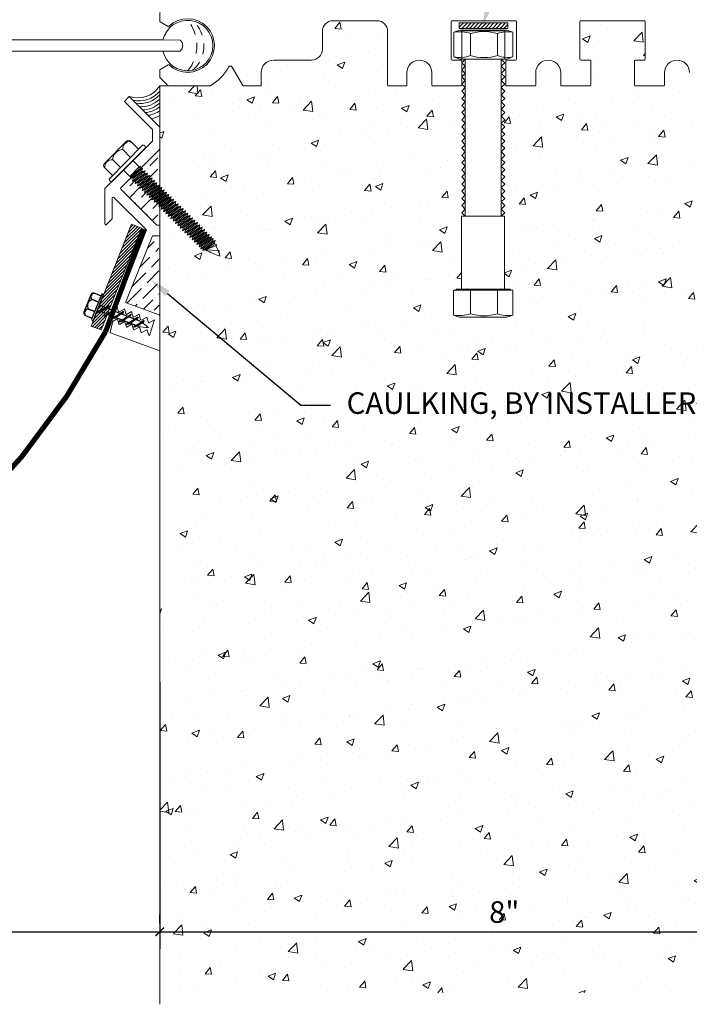
# Model space of a CAD drawing. Units: inches. Extents: x 739.2 to 785.7, y 59.7 to 83.6.
# Drawn here: x 770.1 to 777.9, y 65.7 to 77.1 of the extents above; entities that cross this region are included whole.
import ezdxf
from ezdxf import colors
from ezdxf.entities.mleader import LeaderData, LeaderLine
from ezdxf.math import Vec2, Vec3

# ---------------------------------------------------------------- set-up
doc = ezdxf.new("R2010")
doc.units = ezdxf.units.IN
doc.header["$MEASUREMENT"] = 0
doc.linetypes.add('DASHED2', pattern=[0.375, 0.25, -0.125])
for name, color, linetype, lineweight in [('Dim - Thin', 1, 'Continuous', 5), ('Hatch - Medium', 5, 'Continuous', 9), ('Object - Regular', 250, 'Continuous', 15)]:
    doc.layers.add(name, color=color, linetype=linetype, lineweight=lineweight)
doc.layers.add('PW-Hatch', color=8, linetype='Continuous')
doc.layers.add('PW-Screws', color=8, linetype='Continuous')
doc.layers.add('PW-Vport', color=5, linetype='Continuous', plot=False)
doc.styles.add('ARCHITXT', font='arial-narrow_[allfont.net].ttf')
doc.dimstyles.new('002', dxfattribs={"dimscale": 2, "dimtxt": 0.125, "dimasz": 0.05, "dimexe": 0.1, "dimexo": 0.05, "dimgap": 0.05, "dimtad": 1, "dimdec": 4, "dimzin": 3, "dimdsep": 46, "dimlunit": 4, "dimtxsty": 'ARCHITXT', "dimblk1": 'ARCHTICK', "dimblk2": 'ARCHTICK', "dimsah": 1, "dimcen": 0.05, "dimdle": 0.05, "dimclrd": 256, "dimclre": 256, "dimclrt": 256, "dimadec": 0, "dimazin": 0, "dimtfac": 0.7, "dimtdec": 4, "dimtofl": 0, "dimtmove": 0, "dimatfit": 3, "dimldrblk": 'ARCHTICK', "dimfxl": 1, "dimtfillclr": 7, "dimfrac": 1, "dimtolj": 1, "dimtzin": 0, "dimarcsym": 0})
pattern_1 = [(45, (0, 1.29752), (0.049718446, 0.182300967), [0.234375, -0.046875, 0, -0.046875])]

# ---------------------------------------------------------------- blocks, each defined once
blk = doc.blocks.new('A$C30671577')
at = {"layer": 'Object - Regular'}
for p, q in [((7.81, -0.742), (7.804, -0.543)), ((2.173, -1.186), (2.173, -0.748)), ((2.183, -0.738), (2.921, -0.738)), ((2.931, -0.748), (2.931, -1.186)), ((3.669, -1.186), (3.669, -0.748)), ((3.679, -0.738), (4.416, -0.738)), ((4.426, -0.748), (4.426, -1.186)), ((5.289, -0.738), (5.797, -0.738)), ((7.713, -0.804), (7.805, -0.751)), ((5.164, -1.486), (5.164, -0.863)), ((5.922, -0.863), (5.922, -1.071)), ((2.288, -1.196), (2.183, -1.196)), ((2.298, -1.486), (2.298, -1.206)), ((2.806, -1.206), (2.806, -1.486)), ((2.921, -1.196), (2.816, -1.196)), ((3.783, -1.196), (3.679, -1.196)), ((3.793, -1.486), (3.793, -1.206)), ((4.302, -1.206), (4.302, -1.486)), ((4.416, -1.196), (4.312, -1.196)), ((6.487, -1.196), (6.047, -1.196)), ((7.805, -1.303), (7.713, -1.25)), ((1.949, -1.341), (1.949, -1.486)), ((3.155, -1.486), (3.155, -1.341)), ((3.444, -1.341), (3.444, -1.486)), ((4.651, -1.486), (4.651, -1.341)), ((4.94, -1.341), (4.94, -1.486)), ((6.631, -1.341), (6.631, -1.486)), ((6.846, -1.491), (6.969, -1.277)), ((7.81, -1.392), (7.81, -1.312)), ((7.713, -1.493), (7.807, -1.399)), ((1.959, -1.496), (2.288, -1.496)), ((2.816, -1.496), (3.145, -1.496)), ((3.454, -1.496), (3.783, -1.496)), ((4.312, -1.496), (4.641, -1.496)), ((4.95, -1.496), (5.154, -1.496)), ((6.641, -1.496), (6.837, -1.496)), ((7.23, -1.496), (7.706, -1.496))]:
    blk.add_line(p, q, dxfattribs=at)
for centre, radius, start, end in [((2.183, -0.748), 0.00997, 90, 180), ((2.921, -0.748), 0.00997, 0, 90), ((3.679, -0.748), 0.00997, 90, 180), ((4.416, -0.748), 0.00997, 0, 90), ((5.289, -0.863), 0.125, 90, 180), ((5.797, -0.863), 0.125, 0, 90), ((7.486, -1.027), 0.311, 46.2137, 313.7863), ((7.8, -0.742), 0.00997, 300, 360), ((7.708, -0.795), 0.00997, 226.2137, 300), ((6.047, -1.071), 0.125, 180, 270), ((1.804, -1.341), 0.145, 90, 180), ((1.804, -1.341), 0.145, 360, 90), ((2.183, -1.186), 0.00997, 180, 270), ((2.288, -1.206), 0.00997, 0, 90), ((2.816, -1.206), 0.00997, 90, 180), ((2.921, -1.186), 0.00997, 270, 360), ((3.3, -1.341), 0.145, 90, 180), ((3.3, -1.341), 0.145, 360, 90), ((3.679, -1.186), 0.00997, 180, 270), ((3.783, -1.206), 0.00997, 0, 90), ((4.312, -1.206), 0.00997, 90, 180), ((4.416, -1.186), 0.00997, 270, 360), ((4.795, -1.341), 0.145, 90, 180), ((4.795, -1.341), 0.145, 360, 90), ((6.487, -1.341), 0.145, 360, 90), ((7.708, -1.259), 0.00997, 60, 133.7863), ((6.991, -1.289), 0.0249, 27.9072, 150), ((7.486, -1.027), 0.535, 207.9072, 240.7925), ((7.8, -1.312), 0.00997, 0, 60), ((7.8, -1.392), 0.00997, 315, 0), ((1.959, -1.486), 0.00997, 180, 270), ((2.288, -1.486), 0.00997, 270, 360), ((2.816, -1.486), 0.00997, 180, 270), ((3.145, -1.486), 0.01, 270, 0), ((3.454, -1.486), 0.00997, 180, 270), ((3.783, -1.486), 0.00997, 270, 360), ((4.312, -1.486), 0.00997, 180, 270), ((4.641, -1.486), 0.01, 270, 0), ((4.95, -1.486), 0.00997, 180, 270), ((5.154, -1.486), 0.01, 270, 0), ((6.641, -1.486), 0.00997, 180, 270), ((6.837, -1.486), 0.01, 270, 330), ((7.23, -1.486), 0.01, 240.7925, 270), ((7.706, -1.486), 0.00997, 270, 315)]:
    blk.add_arc(centre, radius, start, end, dxfattribs=at)
blk = doc.blocks.new('nmnmn')
at = {"layer": 'PW-Hatch', "lineweight": 9}
for points in [[(-89.817, 7.546), (-89.747, 7.571), (-89.199, 7.571), (-89.129, 7.546)], [(-89.266, 7.234), (-89.266, 5.41), (-89.224, 5.451), (-89.266, 5.493), (-89.224, 5.534), (-89.266, 5.576), (-89.224, 5.617), (-89.266, 5.659), (-89.224, 5.7), (-89.266, 5.742), (-89.224, 5.783), (-89.266, 5.825), (-89.224, 5.866), (-89.266, 5.907), (-89.224, 5.949), (-89.266, 5.99), (-89.224, 6.032), (-89.266, 6.073), (-89.224, 6.115), (-89.266, 6.156), (-89.224, 6.198), (-89.266, 6.239), (-89.224, 6.281), (-89.266, 6.322), (-89.224, 6.363), (-89.266, 6.405), (-89.224, 6.446), (-89.266, 6.488), (-89.224, 6.529), (-89.266, 6.571), (-89.224, 6.612), (-89.266, 6.654), (-89.224, 6.695), (-89.266, 6.737), (-89.224, 6.778), (-89.266, 6.819), (-89.224, 6.861), (-89.266, 6.902), (-89.224, 6.944), (-89.266, 6.985), (-89.224, 7.027), (-89.266, 7.068), (-89.224, 7.11), (-89.266, 7.151), (-89.224, 7.192), (-89.266, 7.234), (-89.224, 7.234), (-89.224, 7.562), (-89.724, 7.562), (-89.724, 7.234), (-89.683, 7.234), (-89.724, 7.192), (-89.683, 7.151), (-89.724, 7.11), (-89.683, 7.068), (-89.724, 7.027), (-89.683, 6.985), (-89.724, 6.944), (-89.683, 6.902), (-89.724, 6.861), (-89.683, 6.819), (-89.724, 6.778), (-89.683, 6.737), (-89.724, 6.695), (-89.683, 6.654), (-89.724, 6.612), (-89.683, 6.571), (-89.724, 6.529), (-89.683, 6.488), (-89.724, 6.446), (-89.683, 6.405), (-89.724, 6.363), (-89.683, 6.322), (-89.724, 6.281), (-89.683, 6.239), (-89.724, 6.198), (-89.683, 6.156), (-89.724, 6.115), (-89.683, 6.073), (-89.724, 6.032), (-89.683, 5.99), (-89.724, 5.949), (-89.683, 5.907), (-89.724, 5.866), (-89.683, 5.825), (-89.724, 5.783), (-89.683, 5.742), (-89.724, 5.7), (-89.683, 5.659), (-89.724, 5.617), (-89.683, 5.576), (-89.724, 5.534), (-89.683, 5.493), (-89.724, 5.451), (-89.683, 5.41), (-89.683, 7.234)], [(-89.162, 4.55), (-89.162, 4.562), (-89.475, 4.562), (-89.787, 4.562), (-89.787, 4.55)]]:
    blk.add_lwpolyline(points, dxfattribs=at)
blk.add_lwpolyline([(-89.817, 7.546), (-89.817, 7.546), (-89.817, 7.258), (-89.747, 7.234), (-89.199, 7.234), (-89.129, 7.258), (-89.129, 7.546, 0.140472), (-89.308, 7.529, 0.157083), (-89.621, 7.529, 0.12898)], format="xyb", close=True, dxfattribs=at)
for points in [[(-89.817, 7.258, 0.12898), (-89.621, 7.275), (-89.621, 7.529)], [(-89.621, 7.275, 0.157083), (-89.308, 7.275), (-89.308, 7.529)], [(-89.129, 7.258, -0.140472), (-89.308, 7.275)], [(-89.818, 4.262, 0.12898), (-89.623, 4.279), (-89.623, 4.55)], [(-89.623, 4.279, 0.157083), (-89.31, 4.279), (-89.31, 4.55)], [(-89.131, 4.262, -0.140472), (-89.31, 4.279)]]:
    blk.add_lwpolyline(points, format="xyb", dxfattribs=at)
for points in [[(-89.727, 5.41), (-89.227, 5.41), (-89.227, 4.562), (-89.727, 4.562)], [(-89.201, 4.237), (-89.131, 4.262), (-89.131, 4.55), (-89.818, 4.55), (-89.818, 4.262), (-89.749, 4.237)]]:
    blk.add_lwpolyline(points, close=True, dxfattribs=at)
blk = doc.blocks.new('_ArchTick')
at = {"color": 0, "linetype": 'ByBlock', "const_width": 0.15}
blk.add_lwpolyline([(-0.5, -0.5), (0.5, 0.5)], dxfattribs=at)
blk = doc.blocks.new('*D107')
at = {"layer": 'Defpoints', "color": 0, "transparency": 16777216}
for p in [(779.727, 76.331), (771.727, 66.506), (779.727, 66.506)]:
    blk.add_point(p, dxfattribs=at)
at = {"layer": 'Dim - Thin', "lineweight": -2, "transparency": 16777216}
for p, q in [((779.727, 76.231), (779.727, 66.306)), ((771.727, 66.606), (771.727, 66.706)), ((771.627, 66.506), (779.827, 66.506))]:
    blk.add_line(p, q, dxfattribs=at)
at = {"layer": 'Dim - Thin', "lineweight": -2, "transparency": 16777216, "xscale": 0.1, "yscale": 0.1, "zscale": 0.1, "rotation": 180}
blk.add_blockref('_ArchTick', (771.727, 66.506), dxfattribs=at)
at = {"layer": 'Dim - Thin', "lineweight": -2, "transparency": 16777216, "xscale": 0.1, "yscale": 0.1, "zscale": 0.1}
blk.add_blockref('_ArchTick', (779.727, 66.506), dxfattribs=at)
at = {"layer": 'Dim - Thin', "transparency": 16777216, "insert": (775.727, 66.734), "char_height": 0.25, "attachment_point": 5, "style": 'ARCHITXT'}
blk.add_mtext('\\A1;8"', dxfattribs=at)
blk = doc.blocks.new('rtretrt')
for points in [[(-90.197, 3.948, -0.084602), (-90.231, 3.91), (-90.294, 3.866, -0.148743), (-90.33, 3.853, -1.23465)], [(-90.231, 3.952, -0.060511), (-90.197, 3.948)], [(-90.33, 3.853, 0.176188), (-90.294, 3.855, 0.803357)], [(-90.197, 3.854, -0.084602), (-90.231, 3.816), (-90.294, 3.772, -0.148743), (-90.33, 3.759, -1.23465)], [(-90.231, 3.858, -0.060511), (-90.197, 3.854)], [(-90.197, 3.762, -0.084602), (-90.231, 3.724), (-90.294, 3.68, -0.148743), (-90.33, 3.667, -1.23465)], [(-90.33, 3.759, 0.176188), (-90.294, 3.761, 0.803357)], [(-90.33, 3.667, 0.176188), (-90.294, 3.669, 0.803357)], [(-90.197, 3.669, -0.084602), (-90.231, 3.632), (-90.294, 3.587, -0.148743), (-90.33, 3.575, -1.23465)], [(-90.197, 3.669, -0.084602), (-90.231, 3.632), (-90.294, 3.587, -0.148743), (-90.33, 3.575, -1.23465)], [(-90.231, 3.766, -0.060511), (-90.197, 3.762)], [(-90.231, 3.673, -0.060511), (-90.197, 3.669)], [(-90.231, 3.673, -0.060511), (-90.197, 3.669)], [(-90.197, 3.582, -0.084602), (-90.231, 3.544), (-90.294, 3.5, -0.148743), (-90.33, 3.487, -1.23465)], [(-90.33, 3.575, 0.176188), (-90.294, 3.576, 0.803357)], [(-90.33, 3.575, 0.176188), (-90.294, 3.576, 0.803357)], [(-90.231, 3.579, -0.030503), (-90.197, 3.582)], [(-90.33, 3.487, 0.176188), (-90.294, 3.489, 0.803357)], [(-90.205, 3.489, -0.056779), (-90.231, 3.457), (-90.294, 3.412, -0.199906), (-90.322, 3.406, -1.23465)], [(-90.262, 3.33, -0.043873), (-90.294, 3.45, 1.540284)], [(-90.262, 3.33, 0.043873), (-90.231, 3.45, -1.540284)], [(-90.231, 3.493, -0.060115), (-90.205, 3.489)], [(-90.322, 3.406, 0.176188), (-90.285, 3.408, 0.803357)]]:
    blk.add_lwpolyline(points, format="xyb")
at = {"layer": 'PW-Screws', "lineweight": 9}
for p, q in [((-90.416, 3.979), (-90.26, 3.979)), ((-90.115, 3.955), (-90.115, 3.955))]:
    blk.add_line(p, q, dxfattribs=at)
at = {"layer": 'PW-Screws'}
for points in [[(-90.402, 4.042), (-90.402, 4.066, -0.370953), (-90.379, 4.093), (-90.152, 4.093, -0.425643), (-90.124, 4.06), (-90.124, 3.979)], [(-90.402, 3.979), (-90.402, 4.055, -0.824512), (-90.324, 4.055), (-90.324, 3.979)], [(-90.324, 3.979), (-90.324, 4.055, -0.540199), (-90.205, 4.055), (-90.205, 3.979)], [(-90.205, 3.979), (-90.205, 4.055, -0.793676), (-90.124, 4.055), (-90.124, 3.979)], [(-90.416, 3.979), (-90.109, 3.979, -0.713561), (-90.109, 3.955), (-90.416, 3.955, -0.877049), (-90.416, 3.979), (-90.109, 3.979)]]:
    blk.add_lwpolyline(points, format="xyb", dxfattribs=at)
for points in [[(-90.33, 3.853), (-90.197, 3.948)], [(-90.294, 3.879), (-90.294, 3.955)], [(-90.231, 3.924), (-90.231, 3.955)], [(-90.231, 3.83), (-90.231, 3.91)], [(-90.33, 3.759), (-90.197, 3.854)], [(-90.294, 3.785), (-90.294, 3.866)], [(-90.294, 3.45), (-90.294, 3.772)], [(-90.231, 3.45), (-90.231, 3.816)], [(-90.33, 3.667), (-90.197, 3.762)], [(-90.33, 3.575), (-90.197, 3.669)], [(-90.33, 3.575), (-90.197, 3.669)], [(-90.33, 3.487), (-90.197, 3.582)], [(-90.322, 3.406), (-90.205, 3.489)]]:
    blk.add_lwpolyline(points, dxfattribs=at)
at = {"layer": 'PW-Vport'}
for points in [[(-90.33, 3.759), (-90.197, 3.854)], [(-90.33, 3.667), (-90.197, 3.762)], [(-90.33, 3.575), (-90.197, 3.669)], [(-90.33, 3.575), (-90.197, 3.669)], [(-90.33, 3.487), (-90.197, 3.582)], [(-90.322, 3.406), (-90.21, 3.485)]]:
    blk.add_lwpolyline(points, dxfattribs=at)
blk = doc.blocks.new('*D113')
at = {"layer": 'Defpoints', "color": 0, "transparency": 16777216}
for p in [(754.722, 72.456), (771.727, 69.502), (771.727, 66.506)]:
    blk.add_point(p, dxfattribs=at)
at = {"layer": 'Dim - Thin', "lineweight": -2, "transparency": 16777216}
for p, q in [((754.722, 72.356), (754.722, 66.306)), ((771.727, 69.402), (771.727, 66.306)), ((754.622, 66.506), (771.827, 66.506))]:
    blk.add_line(p, q, dxfattribs=at)
at = {"layer": 'Dim - Thin', "lineweight": -2, "transparency": 16777216, "xscale": 0.1, "yscale": 0.1, "zscale": 0.1, "rotation": 180}
blk.add_blockref('_ArchTick', (754.722, 66.506), dxfattribs=at)
at = {"layer": 'Dim - Thin', "lineweight": -2, "transparency": 16777216, "xscale": 0.1, "yscale": 0.1, "zscale": 0.1}
blk.add_blockref('_ArchTick', (771.727, 66.506), dxfattribs=at)
at = {"layer": 'Dim - Thin', "transparency": 16777216, "insert": (763.224, 66.734), "char_height": 0.25, "attachment_point": 5, "style": 'ARCHITXT'}
blk.add_mtext('\\A1;1\'-5"', dxfattribs=at)

msp = doc.modelspace()

# ---------------------------------------------------------------- hatches: boundary and pattern name
at = {"layer": 'Hatch - Medium'}
h = msp.add_hatch(dxfattribs=at)
h.set_pattern_fill('AR-CONC', color=256, scale=0.125)
h.set_pattern_definition([(50, (0, 1.2975), (0.8965752, -0.0784402), [0.09375, -1.03125]), (355, (0, 1.2975), (-0.1734392, 0.9402402), [0.075, -0.825]), (100.45144, (0.0747, 1.291), (0.7231361, 0.8618), [0.0796752, -0.8764276]), (46.1842, (0, 1.5475), (1.3340517, -0.2068991), [0.140625, -1.546875]), (96.63564, (0.1112, 1.5303), (1.1683274, 1.2176483), [0.119513, -1.3146422]), (351.18416, (0, 1.5475), (1.1683274, 1.2176483), [0.1125, -1.2375]), (21, (0.125, 1.485), (0.7461338, -0.5032736), [0.09375, -1.03125]), (326, (0.125, 1.485), (0.3041442, 0.9064376), [0.075, -0.825]), (71.45144, (0.1872, 1.4431), (1.050278, 0.4031639), [0.0796752, -0.8764276]), (37.5, (0, 1.29752), (0.01519982, 0.41611732), [0, -0.815, 0, -0.8375, 0, -0.828125]), (7.5, (0, 1.2975), (0.32883692, 0.49301464), [0, -0.4775, 0, -0.79625, 0, -0.315625]), (327.5, (-0.27875, 1.29752), (0.66727805, -0.02819359), [0, -0.3125, 0, -0.975, 0, -1.29375]), (317.5, (-0.40375, 1.2975), (0.7289827, 0.12513123), [0, -0.40625, 0, -0.6475, 0, -0.91875])])
h.paths.add_polyline_path([(785.71711, 65.79659), (785.71711, 77.81646), (779.71711, 77.81646, -0.41421356), (779.72708, 77.80649), (779.72708, 77.45255, -0.41421356), (779.71711, 77.44258), (779.54179, 77.44258, 0.19891237), (779.53472, 77.43965), (779.21155, 77.11649, 0.19891237), (779.20863, 77.10944), (779.20863, 76.6009, 0.41421356), (779.21863, 76.5909), (779.27082, 76.5909), (779.57753, 76.59024), (779.72708, 76.44068), (779.72708, 76.33091, -0.41421356), (779.71711, 76.32094), (778.74502, 76.32094, -0.41421356), (778.73505, 76.33091), (778.73505, 76.61008, -0.41421356), (778.74502, 76.62005), (778.69494, 76.62123), (778.72458, 76.59159), (778.68312, 76.55014), (778.72458, 76.50868), (778.68312, 76.46723), (778.72458, 76.42578), (778.68312, 76.38432), (778.72458, 76.34287), (778.68312, 76.30141), (778.72458, 76.25996), (778.68312, 76.2185), (778.72458, 76.17705), (778.68312, 76.1356), (778.72458, 76.09414), (778.68312, 76.05269), (778.72458, 76.01123), (778.68312, 75.96978), (778.72458, 75.92833), (778.68312, 75.88687), (778.72458, 75.84542), (778.68312, 75.80396), (778.72458, 75.76251), (778.68312, 75.72106), (778.72458, 75.6796), (778.68312, 75.63815), (778.72458, 75.59669), (778.68312, 75.55524), (778.72458, 75.51379), (778.68312, 75.47233), (778.72458, 75.43088), (778.68312, 75.38942), (778.72458, 75.34797), (778.68312, 75.30651), (778.72458, 75.26506), (778.68312, 75.22361), (778.72458, 75.18215), (778.68312, 75.1407), (778.72458, 75.09924), (778.68312, 75.05779), (778.72458, 75.01634), (778.68312, 74.97488), (778.72458, 74.93343), (778.68312, 74.89197), (778.72458, 74.85052), (778.68312, 74.80907), (778.72168, 74.80907), (778.72168, 73.96113), (778.7865, 73.96113), (778.81766, 73.9488), (778.81766, 73.66093), (778.74813, 73.6363), (778.19969, 73.6363), (778.13016, 73.66093), (778.13016, 73.9488), (778.16131, 73.9488), (778.16131, 73.96113), (778.22168, 73.96113), (778.22168, 74.80907), (778.26603, 74.80907), (778.22458, 74.85052), (778.26603, 74.89197), (778.22458, 74.93343), (778.26603, 74.97488), (778.22458, 75.01634), (778.26603, 75.05779), (778.22458, 75.09924), (778.26603, 75.1407), (778.22458, 75.18215), (778.26603, 75.22361), (778.22458, 75.26506), (778.26603, 75.30651), (778.22458, 75.34797), (778.26603, 75.38942), (778.22458, 75.43088), (778.26603, 75.47233), (778.22458, 75.51379), (778.26603, 75.55524), (778.22458, 75.59669), (778.26603, 75.63815), (778.22458, 75.6796), (778.26603, 75.72106), (778.22458, 75.76251), (778.26603, 75.80396), (778.22458, 75.84542), (778.26603, 75.88687), (778.22458, 75.92833), (778.26603, 75.96978), (778.22458, 76.01123), (778.26603, 76.05269), (778.22458, 76.09414), (778.26603, 76.1356), (778.22458, 76.17705), (778.26603, 76.2185), (778.22458, 76.25996), (778.26603, 76.30141), (778.22658, 76.34087), (778.22658, 76.33091, -0.41421356), (778.21661, 76.32094), (777.88759, 76.32094, -0.41421356), (777.87762, 76.33091), (777.87762, 76.47548, 0.41421356), (777.73306, 76.62005, 0.41421356), (777.58849, 76.47548), (777.58849, 76.33091, -0.41421356), (777.57852, 76.32094), (777.24951, 76.32094, -0.41421356), (777.23954, 76.33091), (777.23954, 76.61008, -0.41421356), (777.24951, 76.62005), (777.35419, 76.62005, 0.41421356), (777.36417, 76.63002), (777.36417, 77.0687, 0.41421356), (777.35419, 77.07867), (776.61641, 77.07867, 0.41421356), (776.60644, 77.0687), (776.60644, 76.63002, 0.41421356), (776.61641, 76.62005), (776.72109, 76.62005, -0.41421356), (776.73106, 76.61008), (776.73106, 76.33091, -0.41421356), (776.72109, 76.32094), (776.39211, 76.32094, -0.41421356), (776.38211, 76.33094), (776.38211, 76.47548, 0.41421356), (776.23754, 76.62005, 0.41421356), (776.09298, 76.47548), (776.09298, 76.33091, -0.41421356), (776.08301, 76.32094), (775.754, 76.32094, -0.41421356), (775.74402, 76.33091), (775.74402, 76.61008, -0.41421356), (775.754, 76.62005), (775.70391, 76.62123), (775.73355, 76.59159), (775.6921, 76.55014), (775.73355, 76.50868), (775.6921, 76.46723), (775.73355, 76.42578), (775.6921, 76.38432), (775.73355, 76.34287), (775.6921, 76.30141), (775.73355, 76.25996), (775.6921, 76.2185), (775.73355, 76.17705), (775.6921, 76.1356), (775.73355, 76.09414), (775.6921, 76.05269), (775.73355, 76.01123), (775.6921, 75.96978), (775.73355, 75.92833), (775.6921, 75.88687), (775.73355, 75.84542), (775.6921, 75.80396), (775.73355, 75.76251), (775.6921, 75.72106), (775.73355, 75.6796), (775.6921, 75.63815), (775.73355, 75.59669), (775.6921, 75.55524), (775.73355, 75.51379), (775.6921, 75.47233), (775.73355, 75.43088), (775.6921, 75.38942), (775.73355, 75.34797), (775.6921, 75.30651), (775.73355, 75.26506), (775.6921, 75.22361), (775.73355, 75.18215), (775.6921, 75.1407), (775.73355, 75.09924), (775.6921, 75.05779), (775.73355, 75.01634), (775.6921, 74.97488), (775.73355, 74.93343), (775.6921, 74.89197), (775.73355, 74.85052), (775.6921, 74.80907), (775.73065, 74.80907), (775.73065, 73.96113), (775.79547, 73.96113), (775.82663, 73.9488), (775.82663, 73.66093), (775.7571, 73.6363), (775.20866, 73.6363), (775.13913, 73.66093), (775.13913, 73.9488), (775.17029, 73.9488), (775.17029, 73.96113), (775.23065, 73.96113), (775.23065, 74.80907), (775.275, 74.80907), (775.23355, 74.85052), (775.275, 74.89197), (775.23355, 74.93343), (775.275, 74.97488), (775.23355, 75.01634), (775.275, 75.05779), (775.23355, 75.09924), (775.275, 75.1407), (775.23355, 75.18215), (775.275, 75.22361), (775.23355, 75.26506), (775.275, 75.30651), (775.23355, 75.34797), (775.275, 75.38942), (775.23355, 75.43088), (775.275, 75.47233), (775.23355, 75.51379), (775.275, 75.55524), (775.23355, 75.59669), (775.275, 75.63815), (775.23355, 75.6796), (775.275, 75.72106), (775.23355, 75.76251), (775.275, 75.80396), (775.23355, 75.84542), (775.275, 75.88687), (775.23355, 75.92833), (775.275, 75.96978), (775.23355, 76.01123), (775.275, 76.05269), (775.23355, 76.09414), (775.275, 76.1356), (775.23355, 76.17705), (775.275, 76.2185), (775.23355, 76.25996), (775.275, 76.30141), (775.23555, 76.34087), (775.23555, 76.33091, -0.41421356), (775.22558, 76.32094), (774.8966, 76.32094, -0.41421356), (774.8866, 76.33094), (774.8866, 76.47548, 0.41421356), (774.74203, 76.62005, 0.41421356), (774.59746, 76.47548), (774.59746, 76.33091, -0.41421356), (774.58749, 76.32094), (774.38314, 76.32094, -0.41421356), (774.37314, 76.33094), (774.37314, 76.95367, 0.41421356), (774.24814, 77.07867), (773.74041, 77.07867, 0.41421356), (773.61541, 76.95367), (773.61541, 76.74505, -0.41421356), (773.49041, 76.62005), (773.0505, 76.62005, 0.41421356), (772.90593, 76.47548), (772.90593, 76.33091, -0.41421356), (772.89596, 76.32094), (772.69418, 76.32094), (772.56785, 76.53975, 0.58959071), (772.52424, 76.53895, -0.14572987), (772.31008, 76.32094), (771.83091, 76.32094), (771.72708, 76.32094), (771.72708, 65.79659)])
h.paths.add_polyline_path([(775.53514, 72.42432), (775.92106, 72.42432), (775.92106, 72.94479), (775.53514, 72.94479)], flags=24)
h = msp.add_hatch(dxfattribs=at)
h.set_pattern_fill('ANSI31', color=256, scale=0.25)
h.set_pattern_definition([(45, (771.474007, 71.901044), (-0.02209709, 0.02209709), [])])
h.paths.add_polyline_path([(775.20532, 76.98911), (775.76782, 76.98911), (775.76782, 77.05161), (775.20532, 77.05161)])
h = msp.add_hatch(dxfattribs=at)
h.set_pattern_fill('ANSI36', color=256, scale=0.75)
h.set_pattern_definition(pattern_1)
h.paths.add_polyline_path([(771.64152, 75.02806), (771.63558, 75.03392), (771.60616, 75.02585), (771.61387, 75.05536), (771.60794, 75.06123), (771.57852, 75.05315), (771.58623, 75.08267), (771.5803, 75.08853), (771.55088, 75.08045), (771.55859, 75.10997), (771.55266, 75.11583), (771.52324, 75.10776), (771.53095, 75.13727), (771.52502, 75.14314), (771.4956, 75.13506), (771.50331, 75.16457), (771.49737, 75.17044), (771.46796, 75.16236), (771.47567, 75.19188), (771.46973, 75.19774), (771.44032, 75.18966), (771.44803, 75.21918), (771.44209, 75.22504), (771.41267, 75.21697), (771.42039, 75.24648), (771.41389, 75.2529), (771.38448, 75.24482), (771.38497, 75.24672), (771.27549, 75.13724, 0.41421349), (771.27549, 75.1231), (771.69365, 74.70494), (771.70536, 74.70494), (771.70536, 74.9487), (771.68885, 74.94416), (771.69657, 74.97368), (771.69063, 74.97954), (771.66121, 74.97147), (771.66893, 75.00098), (771.66322, 75.00662), (771.6338, 74.99854)])
h.paths.add_polyline_path([(771.70536, 75.56711), (771.49586, 75.35761), (771.49884, 75.35466), (771.52826, 75.36274), (771.52054, 75.33322), (771.52648, 75.32736), (771.52704, 75.32681), (771.55646, 75.33489), (771.54874, 75.30537), (771.55468, 75.29951), (771.5841, 75.30758), (771.57638, 75.27807), (771.58232, 75.2722), (771.61174, 75.28028), (771.60402, 75.25077), (771.60996, 75.2449), (771.63938, 75.25298), (771.63167, 75.22346), (771.6376, 75.2176), (771.66702, 75.22567), (771.65931, 75.19616), (771.66524, 75.19029), (771.69466, 75.19837), (771.68695, 75.16886), (771.69288, 75.16299), (771.70536, 75.16642)])
h = msp.add_hatch(dxfattribs=at)
h.set_pattern_fill('ANSI31', color=256, scale=0.2, style=0)
h.set_pattern_definition([(45, (854.742387, 64.764312), (-0.0176776695, 0.0176776695), [])])
h.paths.add_polyline_path([(771.39991, 74.71795), (771.51613, 74.67193), (771.14412, 73.72955), (771.12066, 73.73884, 0.1761878), (771.13543, 73.77223), (771.09782, 73.74788), (771.0279, 73.77555)])
h.paths.add_polyline_path([(771.0279, 73.77555), (771.09782, 73.74788), (771.03339, 73.70616), (771.00495, 73.71742)])
h.paths.add_polyline_path([(771.11038, 73.74291), (771.14412, 73.72955), (771.12149, 73.6722), (771.12062, 73.67164), (771.04595, 73.70119)])
h.paths.add_polyline_path([(771.13543, 73.77223, -0.14874252), (771.11038, 73.74291), (771.04595, 73.70119, -0.08460174), (770.99877, 73.68374)])
h.paths.add_polyline_path([(771.00495, 73.71742), (771.00733, 73.71647, 0.06051134), (770.99877, 73.68374, 0.08460174), (771.04595, 73.70119), (771.09456, 73.68195, 0.06051134), (771.08599, 73.64922, 0.05232469), (771.11594, 73.65816), (771.04926, 73.48923), (770.93299, 73.53512)])
h.paths.add_polyline_path([(771.00733, 73.71647), (771.03339, 73.70616), (770.99877, 73.68374, -0.06051134)], flags=17)
h.paths.add_polyline_path([(771.13543, 73.77223, -0.1761878), (771.12066, 73.73884), (771.11038, 73.74291, 0.14874252)], flags=17)
h = msp.add_hatch(dxfattribs=at)
h.set_pattern_fill('ANSI36', color=256, scale=0.75)
h.set_pattern_definition(pattern_1)
h.paths.add_polyline_path([(771.71711, 74.57994), (771.64187, 74.57994), (771.33257, 73.8157, 0.3888785), (771.33881, 73.80371), (771.7205, 73.66479)])

# ---------------------------------------------------------------- linework, layer by layer
at = {"layer": 'Dim - Thin', "linetype": 'DASHED2', "ltscale": 0.5}
for points in [[(772.05111, 77.08283, -0.36707662), (772.05111, 76.49651, -10.79602663)], [(772.10924, 77.077, -0.45722049), (772.10924, 76.50234, -10.79602663)]]:
    msp.add_lwpolyline(points, format="xyb", dxfattribs=at)
at = {"layer": 'Dim - Thin'}
msp.add_lwpolyline([(775.20532, 77.05161), (775.76782, 77.05161), (775.76782, 76.98911), (775.20532, 76.98911)], close=True, dxfattribs=at)
at = {"layer": 'Object - Regular'}
for p, q in [((754.68349, 76.85422), (771.76517, 76.85422)), ((754.68395, 76.72492), (771.76471, 76.72492)), ((771.72708, 76.32094), (771.72708, 65.66363)), ((771.83091, 76.32094), (771.72708, 76.32094)), ((771.4898, 75.38146), (771.37911, 75.26939)), ((771.52826, 75.36274), (771.38448, 75.24482)), ((771.49469, 75.35876), (771.38804, 75.27844)), ((771.49884, 75.35466), (771.39219, 75.27434)), ((771.55646, 75.33489), (771.41267, 75.21697)), ((771.52054, 75.33322), (771.41389, 75.2529)), ((771.52704, 75.32681), (771.42039, 75.24648)), ((771.5841, 75.30758), (771.44032, 75.18966)), ((771.54874, 75.30537), (771.44209, 75.22504)), ((771.55468, 75.29951), (771.44803, 75.21918)), ((771.5024, 75.38828), (771.47152, 75.36295)), ((771.48984, 75.3815), (771.5024, 75.38828)), ((771.4929, 75.36053), (771.49884, 75.35466)), ((771.5024, 75.38828), (771.49469, 75.35876)), ((771.50063, 75.3529), (771.49469, 75.35876)), ((771.52826, 75.36274), (771.49884, 75.35466)), ((771.52826, 75.36274), (771.52054, 75.33322)), ((771.52054, 75.33322), (771.52648, 75.32736)), ((771.5211, 75.33267), (771.52704, 75.32681)), ((771.55646, 75.33489), (771.52704, 75.32681)), ((771.55646, 75.33489), (771.54874, 75.30537)), ((771.54874, 75.30537), (771.55468, 75.29951)), ((771.5841, 75.30758), (771.55468, 75.29951)), ((771.5841, 75.30758), (771.57638, 75.27807)), ((771.17228, 75.2084), (771.17228, 75.2084)), ((771.38448, 75.24482), (771.39219, 75.27434)), ((771.38448, 75.24482), (771.41389, 75.2529)), ((771.38625, 75.2802), (771.39219, 75.27434)), ((771.41267, 75.21697), (771.42039, 75.24648)), ((771.41267, 75.21697), (771.44209, 75.22504)), ((771.41389, 75.2529), (771.41983, 75.24703)), ((771.41445, 75.25235), (771.42039, 75.24648)), ((771.44032, 75.18966), (771.44803, 75.21918)), ((771.44032, 75.18966), (771.46973, 75.19774)), ((771.44209, 75.22504), (771.44803, 75.21918)), ((771.61174, 75.28028), (771.46796, 75.16236)), ((771.46796, 75.16236), (771.47567, 75.19188)), ((771.57638, 75.27807), (771.46973, 75.19774)), ((771.46973, 75.19774), (771.47567, 75.19188)), ((771.58232, 75.2722), (771.47567, 75.19188)), ((771.63938, 75.25298), (771.4956, 75.13506)), ((771.60402, 75.25077), (771.49737, 75.17044)), ((771.60996, 75.2449), (771.50331, 75.16457)), ((771.66702, 75.22567), (771.52324, 75.10776)), ((771.63167, 75.22346), (771.52502, 75.14314)), ((771.6376, 75.2176), (771.53095, 75.13727)), ((771.69466, 75.19837), (771.55088, 75.08045)), ((771.65931, 75.19616), (771.55266, 75.11583)), ((771.66524, 75.19029), (771.55859, 75.10997)), ((771.57638, 75.27807), (771.58232, 75.2722)), ((771.61174, 75.28028), (771.58232, 75.2722)), ((771.61174, 75.28028), (771.60402, 75.25077)), ((771.60402, 75.25077), (771.60996, 75.2449)), ((771.63938, 75.25298), (771.60996, 75.2449)), ((771.63938, 75.25298), (771.63167, 75.22346)), ((771.63167, 75.22346), (771.6376, 75.2176)), ((771.66702, 75.22567), (771.6376, 75.2176)), ((771.66702, 75.22567), (771.65931, 75.19616)), ((771.65931, 75.19616), (771.66524, 75.19029)), ((771.69466, 75.19837), (771.66524, 75.19029)), ((771.69466, 75.19837), (771.68695, 75.16886)), ((771.46796, 75.16236), (771.49737, 75.17044)), ((771.4956, 75.13506), (771.50331, 75.16457)), ((771.4956, 75.13506), (771.52502, 75.14314)), ((771.49737, 75.17044), (771.50331, 75.16457)), ((771.52324, 75.10776), (771.53095, 75.13727)), ((771.52324, 75.10776), (771.55266, 75.11583)), ((771.52502, 75.14314), (771.53095, 75.13727)), ((771.55088, 75.08045), (771.55859, 75.10997)), ((771.55088, 75.08045), (771.5803, 75.08853)), ((771.55266, 75.11583), (771.55859, 75.10997)), ((771.7223, 75.17107), (771.57852, 75.05315)), ((771.57852, 75.05315), (771.58623, 75.08267)), ((771.68695, 75.16886), (771.5803, 75.08853)), ((771.5803, 75.08853), (771.58623, 75.08267)), ((771.69288, 75.16299), (771.58623, 75.08267)), ((771.74994, 75.14377), (771.60616, 75.02585)), ((771.71459, 75.14155), (771.60794, 75.06123)), ((771.72052, 75.13569), (771.61387, 75.05536)), ((771.77758, 75.11646), (771.6338, 74.99854)), ((771.74223, 75.11425), (771.63558, 75.03392)), ((771.74817, 75.10839), (771.64152, 75.02806)), ((771.805, 75.08939), (771.66121, 74.97147)), ((771.76987, 75.08695), (771.66322, 75.00662)), ((771.77558, 75.08131), (771.66893, 75.00098)), ((771.68695, 75.16886), (771.69288, 75.16299)), ((771.7223, 75.17107), (771.69288, 75.16299)), ((771.7223, 75.17107), (771.71459, 75.14155)), ((771.71459, 75.14155), (771.72052, 75.13569)), ((771.74994, 75.14377), (771.72052, 75.13569)), ((771.74994, 75.14377), (771.74223, 75.11425)), ((771.74223, 75.11425), (771.74817, 75.10839)), ((771.77758, 75.11646), (771.74817, 75.10839)), ((771.76964, 75.08717), (771.77558, 75.08131)), ((771.77758, 75.11646), (771.76987, 75.08695)), ((771.805, 75.08939), (771.77558, 75.08131)), ((771.805, 75.08939), (771.79728, 75.05987)), ((771.57852, 75.05315), (771.60794, 75.06123)), ((771.60616, 75.02585), (771.61387, 75.05536)), ((771.60616, 75.02585), (771.63558, 75.03392)), ((771.60794, 75.06123), (771.61387, 75.05536)), ((771.6338, 74.99854), (771.64152, 75.02806)), ((771.6338, 74.99854), (771.66322, 75.00662)), ((771.63558, 75.03392), (771.64152, 75.02806)), ((771.66121, 74.97147), (771.66893, 75.00098)), ((771.66121, 74.97147), (771.69063, 74.97954)), ((771.66299, 75.00685), (771.66893, 75.00098)), ((771.83264, 75.06208), (771.68885, 74.94416)), ((771.68885, 74.94416), (771.69657, 74.97368)), ((771.79728, 75.05987), (771.69063, 74.97954)), ((771.69063, 74.97954), (771.69657, 74.97368)), ((771.80322, 75.05401), (771.69657, 74.97368)), ((771.86028, 75.03478), (771.71649, 74.91686)), ((771.82492, 75.03257), (771.71827, 74.95224)), ((771.83086, 75.0267), (771.72421, 74.94638)), ((771.88792, 75.00748), (771.74414, 74.88956)), ((771.85256, 75.00527), (771.74591, 74.92494)), ((771.8585, 74.9994), (771.75185, 74.91907)), ((771.91556, 74.98018), (771.77178, 74.86226)), ((771.8802, 74.97796), (771.77355, 74.89764)), ((771.88614, 74.9721), (771.77949, 74.89177)), ((771.88614, 74.9721), (771.77949, 74.89177)), ((771.79728, 75.05987), (771.80322, 75.05401)), ((771.83264, 75.06208), (771.80322, 75.05401)), ((771.83264, 75.06208), (771.82492, 75.03257)), ((771.82492, 75.03257), (771.83086, 75.0267)), ((771.86028, 75.03478), (771.83086, 75.0267)), ((771.86028, 75.03478), (771.85256, 75.00527)), ((771.85256, 75.00527), (771.8585, 74.9994)), ((771.88792, 75.00748), (771.8585, 74.9994)), ((771.88792, 75.00748), (771.8802, 74.97796)), ((771.8802, 74.97796), (771.88614, 74.9721)), ((771.8802, 74.97796), (771.88614, 74.9721)), ((771.91556, 74.98018), (771.88614, 74.9721)), ((771.91556, 74.98018), (771.90784, 74.95066)), ((771.68885, 74.94416), (771.71827, 74.95224)), ((771.71649, 74.91686), (771.72421, 74.94638)), ((771.71649, 74.91686), (771.74591, 74.92494)), ((771.71827, 74.95224), (771.72421, 74.94638)), ((771.74414, 74.88956), (771.75185, 74.91907)), ((771.74414, 74.88956), (771.77355, 74.89764)), ((771.74591, 74.92494), (771.75185, 74.91907)), ((771.77178, 74.86226), (771.77949, 74.89177)), ((771.77178, 74.86226), (771.80119, 74.87033)), ((771.77949, 74.89177), (771.77355, 74.89764)), ((771.77355, 74.89764), (771.77949, 74.89177)), ((771.9432, 74.95287), (771.79942, 74.83495)), ((771.79942, 74.83495), (771.80713, 74.86447)), ((771.79942, 74.83495), (771.82883, 74.84303)), ((771.90784, 74.95066), (771.80119, 74.87033)), ((771.80119, 74.87033), (771.80713, 74.86447)), ((771.91378, 74.9448), (771.80713, 74.86447)), ((771.97061, 74.9258), (771.82683, 74.80788)), ((771.82861, 74.84326), (771.83454, 74.83739)), ((771.93548, 74.92336), (771.82883, 74.84303)), ((771.94119, 74.91772), (771.83454, 74.83739)), ((771.94142, 74.91749), (771.83477, 74.83717)), ((771.99825, 74.89849), (771.85447, 74.78057)), ((771.9629, 74.89628), (771.85625, 74.81595)), ((771.96883, 74.89042), (771.86218, 74.81009)), ((772.02589, 74.87119), (771.88211, 74.75327)), ((771.99054, 74.86898), (771.88389, 74.78865)), ((771.99647, 74.86311), (771.88982, 74.78279)), ((771.90784, 74.95066), (771.91378, 74.9448)), ((772.0533, 74.84411), (771.90952, 74.72619)), ((772.01818, 74.84168), (771.91153, 74.76135)), ((771.9432, 74.95287), (771.91378, 74.9448)), ((771.93526, 74.92358), (771.94119, 74.91772)), ((771.9432, 74.95287), (771.93548, 74.92336)), ((771.93548, 74.92336), (771.94142, 74.91749)), ((771.97061, 74.9258), (771.94119, 74.91772)), ((771.97061, 74.9258), (771.9629, 74.89628)), ((771.9629, 74.89628), (771.96883, 74.89042)), ((771.99825, 74.89849), (771.96883, 74.89042)), ((771.99825, 74.89849), (771.99054, 74.86898)), ((771.99054, 74.86898), (771.99647, 74.86311)), ((772.02589, 74.87119), (771.99647, 74.86311)), ((772.01795, 74.8419), (772.02389, 74.83604)), ((772.02589, 74.87119), (772.01818, 74.84168)), ((772.0533, 74.84411), (772.02389, 74.83604)), ((772.0533, 74.84411), (772.04559, 74.8146)), ((771.82683, 74.80788), (771.83454, 74.83739)), ((771.82683, 74.80788), (771.85625, 74.81595)), ((771.83477, 74.83717), (771.82706, 74.80765)), ((771.82706, 74.80765), (771.85648, 74.81573)), ((771.85447, 74.78057), (771.86218, 74.81009)), ((771.85447, 74.78057), (771.88389, 74.78865)), ((771.85625, 74.81595), (771.86218, 74.81009)), ((771.85648, 74.81573), (771.87938, 74.83298)), ((771.88211, 74.75327), (771.88982, 74.78279)), ((771.88211, 74.75327), (771.91153, 74.76135)), ((771.88389, 74.78865), (771.88982, 74.78279)), ((771.90952, 74.72619), (771.91724, 74.75571)), ((771.90952, 74.72619), (771.93894, 74.73427)), ((771.9113, 74.76157), (771.91724, 74.75571)), ((772.02389, 74.83604), (771.91724, 74.75571)), ((772.08094, 74.81681), (771.93716, 74.69889)), ((771.93716, 74.69889), (771.94488, 74.72841)), ((772.04559, 74.8146), (771.93894, 74.73427)), ((771.93894, 74.73427), (771.94488, 74.72841)), ((772.05153, 74.80873), (771.94488, 74.72841)), ((772.10859, 74.78951), (771.9648, 74.67159)), ((772.07323, 74.7873), (771.96658, 74.70697)), ((772.07917, 74.78143), (771.97252, 74.7011)), ((772.13623, 74.7622), (771.99244, 74.64429)), ((772.10087, 74.75999), (771.99422, 74.67967)), ((772.10681, 74.75413), (772.00016, 74.6738)), ((772.16387, 74.7349), (772.02009, 74.61698)), ((772.12851, 74.73269), (772.02186, 74.65236)), ((772.04559, 74.8146), (772.05153, 74.80873)), ((772.08094, 74.81681), (772.05153, 74.80873)), ((772.08094, 74.81681), (772.07323, 74.7873)), ((772.07323, 74.7873), (772.07917, 74.78143)), ((772.10859, 74.78951), (772.07917, 74.78143)), ((772.10859, 74.78951), (772.10087, 74.75999)), ((772.10087, 74.75999), (772.10681, 74.75413)), ((772.13623, 74.7622), (772.10681, 74.75413)), ((772.13623, 74.7622), (772.12851, 74.73269)), ((772.12851, 74.73269), (772.13445, 74.72683)), ((772.12851, 74.73269), (772.13445, 74.72683)), ((772.16387, 74.7349), (772.13445, 74.72683)), ((772.16387, 74.7349), (772.15615, 74.70539)), ((771.93716, 74.69889), (771.96658, 74.70697)), ((771.9648, 74.67159), (771.97252, 74.7011)), ((771.9648, 74.67159), (771.99422, 74.67967)), ((771.96658, 74.70697), (771.97252, 74.7011)), ((771.99244, 74.64429), (772.00016, 74.6738)), ((771.99244, 74.64429), (772.02186, 74.65236)), ((771.99422, 74.67967), (772.00016, 74.6738)), ((772.02009, 74.61698), (772.0278, 74.6465)), ((772.02009, 74.61698), (772.0495, 74.62506)), ((772.02186, 74.65236), (772.0278, 74.6465)), ((772.0278, 74.6465), (772.02186, 74.65236)), ((772.13445, 74.72683), (772.0278, 74.6465)), ((772.13445, 74.72683), (772.0278, 74.6465)), ((772.19151, 74.7076), (772.04773, 74.58968)), ((772.04773, 74.58968), (772.05544, 74.6192)), ((772.15615, 74.70539), (772.0495, 74.62506)), ((772.0495, 74.62506), (772.05544, 74.6192)), ((772.16209, 74.69952), (772.05544, 74.6192)), ((772.21892, 74.68052), (772.07514, 74.5626)), ((772.18379, 74.67808), (772.07714, 74.59776)), ((772.1895, 74.67245), (772.08285, 74.59212)), ((772.18973, 74.67222), (772.08308, 74.59189)), ((772.24656, 74.65322), (772.10278, 74.5353)), ((772.21121, 74.65101), (772.10456, 74.57068)), ((772.21714, 74.64514), (772.11049, 74.56482)), ((772.2724, 74.62542), (772.12861, 74.5075)), ((772.23885, 74.6237), (772.1322, 74.54338)), ((772.24298, 74.61734), (772.13633, 74.53702)), ((772.15615, 74.70539), (772.16209, 74.69952)), ((772.19151, 74.7076), (772.16209, 74.69952)), ((772.18356, 74.67831), (772.1895, 74.67245)), ((772.19151, 74.7076), (772.18379, 74.67808)), ((772.18379, 74.67808), (772.18973, 74.67222)), ((772.21892, 74.68052), (772.1895, 74.67245)), ((772.21892, 74.68052), (772.21121, 74.65101)), ((772.21121, 74.65101), (772.21714, 74.64514)), ((772.24656, 74.65322), (772.21714, 74.64514)), ((772.23704, 74.62321), (772.24298, 74.61734)), ((772.24656, 74.65322), (772.23885, 74.6237)), ((772.2724, 74.62542), (772.24298, 74.61734)), ((772.2724, 74.62542), (772.26468, 74.59591)), ((772.04773, 74.58968), (772.07714, 74.59776)), ((772.07514, 74.5626), (772.08285, 74.59212)), ((772.07514, 74.5626), (772.10456, 74.57068)), ((772.08308, 74.59189), (772.07537, 74.56238)), ((772.07537, 74.56238), (772.10478, 74.57045)), ((772.07691, 74.59798), (772.08285, 74.59212)), ((772.10278, 74.5353), (772.11049, 74.56482)), ((772.10278, 74.5353), (772.1322, 74.54338)), ((772.10456, 74.57068), (772.11049, 74.56482)), ((772.10478, 74.57045), (772.12769, 74.58771)), ((772.12861, 74.5075), (772.13633, 74.53702)), ((772.12861, 74.5075), (772.15803, 74.51558)), ((772.13039, 74.54288), (772.13633, 74.53702)), ((772.30004, 74.59812), (772.15626, 74.4802)), ((772.15626, 74.4802), (772.16397, 74.50971)), ((772.26468, 74.59591), (772.15803, 74.51558)), ((772.15803, 74.51558), (772.16397, 74.50971)), ((772.27062, 74.59004), (772.16397, 74.50971)), ((772.32768, 74.57082), (772.1839, 74.4529)), ((772.29232, 74.5686), (772.18567, 74.48828)), ((772.29826, 74.56274), (772.19161, 74.48241)), ((772.29826, 74.56274), (772.19161, 74.48241)), ((772.34938, 74.54938), (772.2056, 74.43146)), ((772.31996, 74.5413), (772.21331, 74.46097)), ((772.31996, 74.5413), (772.21331, 74.46097)), ((772.37108, 74.52794), (772.2273, 74.41002)), ((772.34167, 74.51986), (772.23502, 74.43954)), ((772.34167, 74.51986), (772.23502, 74.43954)), ((772.26468, 74.59591), (772.27062, 74.59004)), ((772.30004, 74.59812), (772.27062, 74.59004)), ((772.30004, 74.59812), (772.29232, 74.5686)), ((772.29232, 74.5686), (772.29826, 74.56274)), ((772.29232, 74.5686), (772.29826, 74.56274)), ((772.32768, 74.57082), (772.29826, 74.56274)), ((772.32269, 74.56577), (772.29826, 74.56274)), ((772.31403, 74.54717), (772.31996, 74.5413)), ((772.32768, 74.57082), (772.31996, 74.5413)), ((772.34938, 74.54938), (772.31996, 74.5413)), ((772.33573, 74.52573), (772.34167, 74.51986)), ((772.34938, 74.54938), (772.34167, 74.51986)), ((772.37108, 74.52794), (772.34167, 74.51986)), ((772.37108, 74.52794), (772.36337, 74.49842)), ((772.15626, 74.4802), (772.18567, 74.48828)), ((772.1839, 74.4529), (772.19161, 74.48241)), ((772.1839, 74.4529), (772.19161, 74.48241)), ((772.1839, 74.4529), (772.21331, 74.46097)), ((772.19161, 74.48241), (772.18567, 74.48828)), ((772.18567, 74.48828), (772.19161, 74.48241)), ((772.2056, 74.43146), (772.21331, 74.46097)), ((772.2056, 74.43146), (772.23502, 74.43954)), ((772.20738, 74.46684), (772.21331, 74.46097)), ((772.2273, 74.41002), (772.23502, 74.43954)), ((772.2273, 74.41002), (772.25672, 74.4181)), ((772.22908, 74.4454), (772.23502, 74.43954)), ((772.36337, 74.49842), (772.25672, 74.4181))]:
    msp.add_line(p, q, dxfattribs=at)
for points in [[(771.76517, 76.85422), (771.9647, 76.85219, -0.46000425), (771.9647, 76.72492), (771.76471, 76.72492), (771.76471, 76.72492)], [(771.3995, 75.66564), (771.38259, 75.68235, 0.37095267), (771.34694, 75.68481), (771.08561, 75.42025, 0.41641138), (771.08504, 75.37353), (771.1791, 75.28062)], [(771.48045, 75.58569), (771.39018, 75.67485, 0.49034863), (771.29811, 75.58154), (771.3884, 75.49236)], [(771.52879, 75.63463), (771.13963, 75.24065, 0.38247341), (771.17228, 75.2084), (771.56144, 75.60237, 0.47010388), (771.52877, 75.63461), (771.13963, 75.24065)], [(771.38832, 75.49243), (771.29805, 75.58159, 0.38574537), (771.18115, 75.46286), (771.27143, 75.37367)], [(771.27122, 75.37389), (771.18095, 75.46305, 0.49034863), (771.08888, 75.36975), (771.1791, 75.28062)], [(772.25906, 74.41986), (772.37206, 74.48127), (772.39168, 74.47881), (772.37973, 74.46671), (772.25906, 74.41986), (772.412, 74.40989), (772.42605, 74.34595, -0.04066778), (772.25906, 74.41986, -0.42926166)], [(772.37973, 74.46671, -0.05248406), (772.42605, 74.34595, -0.04032098), (772.26043, 74.41911)]]:
    msp.add_lwpolyline(points, format="xyb", dxfattribs=at)
msp.add_lwpolyline([(771.59608, 73.57493), (771.57694, 73.63936), (771.5159, 73.60411), (771.5059, 73.60775), (771.48677, 73.67218), (771.42572, 73.63693), (771.42011, 73.63897), (771.40098, 73.7034), (771.33993, 73.66816), (771.33614, 73.66954), (771.317, 73.73397), (771.25596, 73.69872), (771.25019, 73.70082), (771.23186, 73.76254, -0.13848561), (771.23179, 73.76798), (771.57247, 74.64934), (771.19372, 75.0281, 0.66817864), (771.17664, 75.02103), (771.17664, 74.78431, -0.19891237), (771.17372, 74.77724), (771.10872, 74.71224, -0.66817864), (771.09164, 74.71931), (771.09164, 75.13017), (771.64208, 75.6806), (771.64208, 75.81569), (771.31696, 76.14081), (771.37352, 76.19738), (771.72708, 75.84383), (771.72708, 75.58883), (771.27549, 75.13724, 0.41421356), (771.27549, 75.1231), (771.69365, 74.70494), (771.71708, 74.70494, -0.41421356), (771.72708, 74.69494), (771.72708, 74.58994, -0.41421356), (771.71708, 74.57994), (771.64187, 74.57994), (771.33257, 73.8157, 0.38887873), (771.33881, 73.80371), (771.7205, 73.66479, -0.31529879), (771.72708, 73.6554), (771.72708, 73.24737), (771.15731, 73.45475, -0.38887873), (771.15107, 73.46673), (771.18291, 73.58558, -0.19891237), (771.18757, 73.59165), (771.22632, 73.61402, -0.22169466), (771.23474, 73.61476), (771.23653, 73.61411), (771.25275, 73.55947, 0.23759752), (771.25892, 73.55291), (771.25996, 73.55254), (771.31227, 73.58274, -0.22169466), (771.32069, 73.58347), (771.32248, 73.58282), (771.34013, 73.52335), (771.34393, 73.52197), (771.39624, 73.55217, -0.22169466), (771.40466, 73.55291), (771.40172, 73.55398, -0.23759752), (771.40788, 73.54743), (771.42411, 73.49279), (771.42972, 73.49075), (771.48607, 73.52328), (771.49224, 73.52103), (771.5099, 73.46156), (771.51989, 73.45793), (771.57624, 73.49046), (771.58242, 73.48821), (771.60007, 73.42874), (771.60679, 73.4263), (771.66712, 73.60654), (771.60607, 73.57129)], format="xyb", close=True, dxfattribs=at)
for points in [[(771.48984, 75.3815), (771.41565, 75.45478)], [(771.37911, 75.26939), (771.30492, 75.34268)], [(771.51613, 74.67193), (771.39991, 74.71795), (770.93299, 73.53512), (771.04926, 73.48923), (771.51613, 74.67193)], [(771.39986, 74.71783), (770.93299, 73.53512)]]:
    msp.add_lwpolyline(points, dxfattribs=at)
at = {"layer": 'Object - Regular', "ltscale": 2, "const_width": 0.06}
msp.add_lwpolyline([(754.90436, 74.66064), (755.3485, 73.47798, 0.59848766), (771.10016, 73.47236), (771.5443, 74.66064)], format="xyb", dxfattribs=at)
at = {"layer": 'Object - Regular'}
for centre, radius, start, end in [((772.05111, 76.78954), 0.29316, 192.747056, 167.252944), ((771.47071, 76.4869), 0.3054, 251.444957, 327.083481), ((771.48982, 76.45216), 0.3054, 255.774967, 320.975763), ((771.50199, 76.42263), 0.3054, 260.015749, 317.477806), ((771.50982, 76.38355), 0.3054, 266.70193, 315.349236), ((771.52111, 76.34794), 0.3054, 271.345657, 312.410085), ((771.53414, 76.31581), 0.3054, 274.752086, 309.179045), ((771.55065, 76.2828), 0.3054, 277.562288, 305.288913), ((771.57239, 76.24111), 0.3054, 280.825812, 300.431543), ((772.49155, 74.5526), 0.13916, 202.911119, 210.835672)]:
    msp.add_arc(centre, radius, start, end, dxfattribs=at)

# ---------------------------------------------------------------- block references
at = {"layer": 'Hatch - Medium', "xscale": -1}
msp.add_blockref('A$C30671577', (779.53722, 77.81646), dxfattribs=at)
at = {"layer": 'Object - Regular'}
msp.add_blockref('nmnmn', (864.95761, 69.39909), dxfattribs=at)
at = {"layer": 'Object - Regular', "xscale": -1, "rotation": 68.4095983752083}
msp.add_blockref('rtretrt', (741.47955, -11.63791), dxfattribs=at)

# ---------------------------------------------------------------- dimensions: what is measured, and where the dimension line sits
at = {"layer": 'Dim - Thin'}
dim = msp.add_linear_dim(base=(779.72708, 66.50603), p1=(771.72708, 66.50603), p2=(779.72708, 76.33091), dimstyle='002', dxfattribs=at)
dim.commit()
dim.dimension.update_dxf_attribs({"geometry": '*D107', "text_midpoint": (775.72708, 66.73367)})
dim = msp.add_linear_dim(base=(771.72708, 66.50603), p1=(754.72158, 72.45555), p2=(771.72708, 69.50182), dimstyle='002', dxfattribs=at)
dim.commit()
dim.dimension.update_dxf_attribs({"geometry": '*D113', "text_midpoint": (763.22433, 66.50603), "dimtype": 160})

# ---------------------------------------------------------------- leaders
ml = msp.add_multileader_mtext('Standard', dxfattribs=at)
ml.set_content('NUT RACE FOR ADJUSTMENT \\PAROUND P.T. CABLE AND REBAR\\PTIE OFF', color=256, style='ARCHITXT')
ml.set_leader_properties(color=256)
ml.build(insert=Vec2(0, 0))
ml.multileader.update_dxf_attribs({"dogleg_length": 0.17188, "arrow_head_size": 0.25, "scale": 2})
ctx = ml.context
ctx.base_point, ctx.scale, ctx.char_height, ctx.arrow_head_size, ctx.landing_gap_size, ctx.plane_origin = Vec3(777.35564, 82.30618), 2, 0.25, 0.25, 0.1875, Vec3(775.47736, 77.014)
notes = []
notes.append((ctx, [(0, (1, 1, 0), (777.01189, 82.30618), (1, 0), 0.34375, [(0, [(775.47736, 77.014)], 0, [])])]))
ctx.mtext.insert, ctx.mtext.flow_direction = Vec3(777.54314, 82.43331), 5
ml = msp.add_multileader_mtext('Standard', dxfattribs=at)
ml.set_content('CAULKING, BY INSTALLER', color=256, style='ARCHITXT')
ml.set_leader_properties(color=256)
ml.build(insert=Vec2(0, 0))
ml.multileader.update_dxf_attribs({"dogleg_length": 0.17188, "arrow_head_size": 0.25, "scale": 2})
ctx = ml.context
ctx.base_point, ctx.scale, ctx.char_height, ctx.arrow_head_size, ctx.landing_gap_size, ctx.plane_origin = Vec3(773.70955, 72.6158), 2, 0.25, 0.25, 0.1875, Vec3(771.62445, 74.07232)
notes.append((ctx, [(0, (1, 1, 0), (773.3658, 72.6158), (1, 0), 0.34375, [(0, [(771.62445, 74.07232)], 0, [])])]))
ctx.mtext.insert, ctx.mtext.flow_direction = Vec3(773.89705, 72.76553), 5
for ctx, leaders in notes:
    for number, flags, end, landing, length, lines in leaders:
        leader = LeaderData()
        leader.index, (leader.has_last_leader_line, leader.has_dogleg_vector, leader.attachment_direction) = number, flags
        leader.last_leader_point, leader.dogleg_vector, leader.dogleg_length = Vec3(end), Vec3(landing), length
        for number, points, colour, breaks in lines:
            line = LeaderLine()
            line.index, line.vertices, line.color, line.breaks = number, Vec3.list(points), colors.encode_raw_color(colour), breaks
            leader.lines.append(line)
        ctx.leaders.append(leader)

doc.saveas('drawing.dxf')
